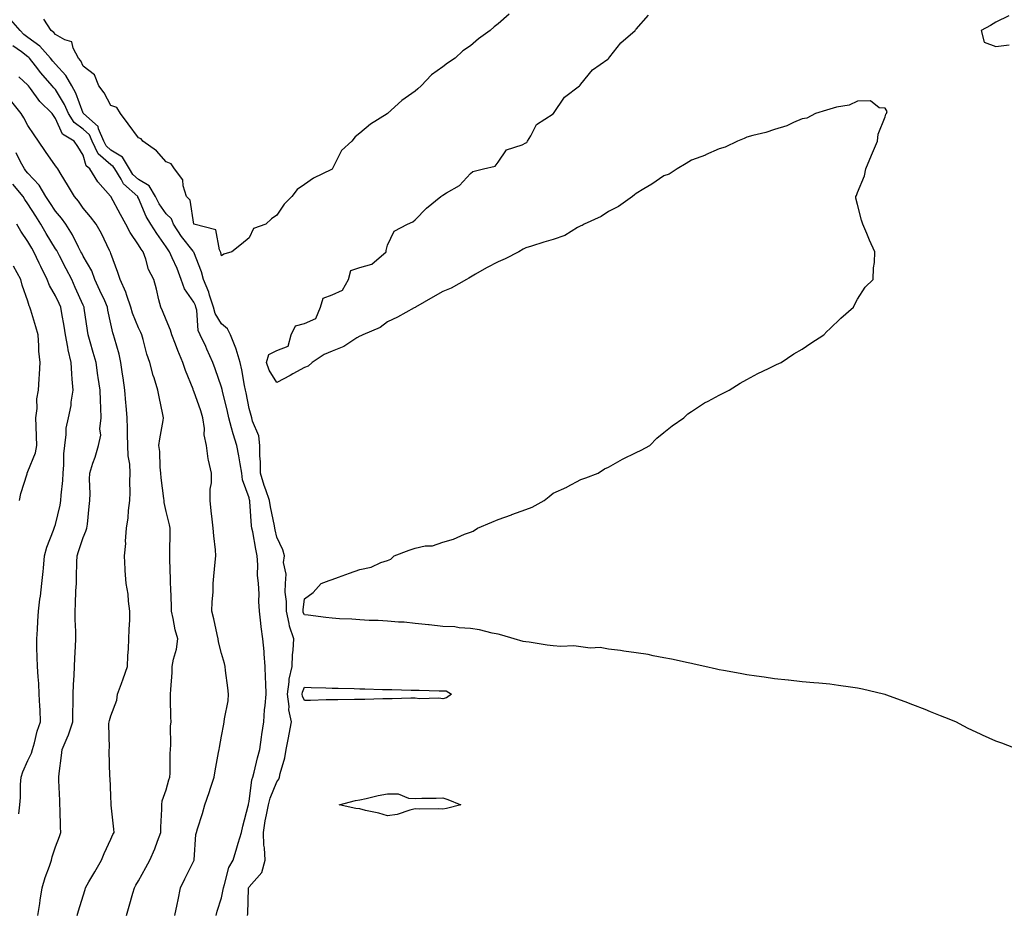
# Model space of a CAD drawing. Units: inches. Extents: x 939443 to 942083, y 7287338 to 7289978.
# Drawn here: x 941015 to 941371, y 7287662 to 7287986 of the extents above; entities that cross this region are included whole.
import ezdxf

# ---------------------------------------------------------------- set-up
doc = ezdxf.new("R2010")
doc.units = ezdxf.units.IN
doc.header["$MEASUREMENT"] = 0
doc.layers.add('Contour_93947287', color=7, linetype='Continuous', true_color=0xc72912)

msp = doc.modelspace()

# ---------------------------------------------------------------- linework, layer by layer
at = {"layer": 'Contour_93947287'}
for points in [[(941097.48, 7287661.92, 3183), (941097.55, 7287662.42, 3183), (941097.84, 7287671.71, 3183), (941097.87, 7287671.92, 3183), (941097.92, 7287672.05, 3183), (941098.05, 7287672.23, 3183), (941102.6, 7287677.37, 3183), (941103.84, 7287681.92, 3183), (941103.61, 7287686.36, 3183), (941103.39, 7287687.26, 3183), (941103.23, 7287691.92, 3183), (941103.9, 7287696.07, 3183), (941104.38, 7287698.25, 3183), (941105.04, 7287701.92, 3183), (941105.62, 7287704.35, 3183), (941108.05, 7287710.23, 3183), (941108.79, 7287711.18, 3183), (941109.07, 7287711.92, 3183), (941109.32, 7287713.19, 3183), (941111.02, 7287718.95, 3183), (941111.5, 7287721.92, 3183), (941112.3, 7287726.17, 3183), (941112.53, 7287727.44, 3183), (941113.38, 7287731.92, 3183), (941112.38, 7287736.25, 3183), (941112.49, 7287737.48, 3183), (941111.9, 7287741.92, 3183), (941112.58, 7287746.45, 3183), (941112.56, 7287747.41, 3183), (941113.58, 7287751.92, 3183), (941113.78, 7287756.19, 3183), (941114, 7287757.87, 3183), (941114.22, 7287761.92, 3183), (941112.61, 7287766.48, 3183), (941112.54, 7287767.43, 3183), (941111.51, 7287771.92, 3183), (941111.52, 7287775.39, 3183), (941111.13, 7287778.84, 3183), (941111.15, 7287781.92, 3183), (941111.43, 7287785.3, 3183), (941110.44, 7287789.53, 3183), (941110.86, 7287791.92, 3183), (941110.27, 7287794.14, 3183), (941108.05, 7287798.66, 3183), (941107.45, 7287801.32, 3183), (941107.34, 7287801.92, 3183), (941107.21, 7287802.76, 3183), (941105.76, 7287809.63, 3183), (941105.46, 7287811.92, 3183), (941104.08, 7287815.89, 3183), (941103.48, 7287817.35, 3183), (941102.15, 7287821.92, 3183), (941102.15, 7287826.02, 3183), (941101.88, 7287828.09, 3183), (941101.87, 7287831.92, 3183), (941101.51, 7287835.38, 3183), (941099.33, 7287840.64, 3183), (941099.09, 7287841.92, 3183), (941098.85, 7287842.72, 3183), (941098.05, 7287845.23, 3183), (941097.01, 7287850.88, 3183), (941096.77, 7287851.92, 3183), (941096.42, 7287853.55, 3183), (941095.41, 7287859.28, 3183), (941094.79, 7287861.92, 3183), (941093.31, 7287866.66, 3183), (941093.22, 7287867.09, 3183), (941091.38, 7287871.92, 3183), (941090.23, 7287874.1, 3183), (941088.05, 7287875.84, 3183), (941085.78, 7287879.65, 3183), (941085.18, 7287881.92, 3183), (941083.77, 7287886.2, 3183), (941083.48, 7287887.35, 3183), (941081.59, 7287891.92, 3183), (941080.84, 7287894.71, 3183), (941078.05, 7287901.75, 3183), (941077.98, 7287901.92, 3183), (941077.78, 7287902.19, 3183), (941073.61, 7287907.48, 3183), (941070.72, 7287911.92, 3183), (941069.94, 7287913.81, 3183), (941068.05, 7287915.69, 3183), (941065.47, 7287919.34, 3183), (941064.22, 7287921.92, 3183), (941061.89, 7287925.76, 3183), (941058.05, 7287928.07, 3183), (941056.05, 7287929.92, 3183), (941054.81, 7287931.92, 3183), (941052.29, 7287936.16, 3183), (941048.05, 7287938.69, 3183), (941046.35, 7287940.22, 3183), (941045.51, 7287941.92, 3183), (941043.61, 7287946.36, 3183), (941043.44, 7287947.31, 3183), (941038.17, 7287951.92, 3183), (941038.05, 7287952.09, 3183), (941035.39, 7287959.26, 3183), (941033.9, 7287961.92, 3183), (941031.81, 7287965.68, 3183), (941028.05, 7287969.78, 3183), (941027.04, 7287970.91, 3183), (941026.27, 7287971.92, 3183), (941022.42, 7287976.29, 3183), (941018.05, 7287979.41, 3183), (941016.62, 7287980.49, 3183), (941015.3, 7287981.92, 3183), (941011.91, 7287985.78, 3183)], [(941192.14, 7287987.83, 3182), (941188.05, 7287984.35, 3182), (941186.65, 7287983.32, 3182), (941185.26, 7287981.92, 3182), (941181.03, 7287978.94, 3182), (941178.05, 7287976.46, 3182), (941175.34, 7287974.63, 3182), (941172.55, 7287971.92, 3182), (941169.84, 7287970.13, 3182), (941168.05, 7287968.83, 3182), (941164, 7287965.97, 3182), (941160.25, 7287961.92, 3182), (941159.06, 7287960.91, 3182), (941158.05, 7287960.06, 3182), (941153.26, 7287956.71, 3182), (941148.11, 7287951.92, 3182), (941148.07, 7287951.9, 3182), (941148.05, 7287951.88, 3182), (941147.93, 7287951.8, 3182), (941141.93, 7287948.04, 3182), (941138.05, 7287944.81, 3182), (941136.41, 7287943.56, 3182), (941135.23, 7287941.92, 3182), (941131.4, 7287938.57, 3182), (941128.25, 7287932.12, 3182), (941128.1, 7287931.87, 3182), (941128.05, 7287931.83, 3182), (941127.86, 7287931.73, 3182), (941121.35, 7287928.62, 3182), (941118.05, 7287926.26, 3182), (941115.47, 7287924.5, 3182), (941113.55, 7287921.92, 3182), (941110.77, 7287919.2, 3182), (941108.05, 7287915.22, 3182), (941106.09, 7287913.88, 3182), (941104.12, 7287911.92, 3182), (941099.58, 7287910.39, 3182), (941098.05, 7287907, 3182), (941095.24, 7287904.73, 3182), (941091.79, 7287901.92, 3182), (941088.93, 7287901.04, 3182), (941088.05, 7287900.44, 3182), (941087.81, 7287901.68, 3182), (941087.73, 7287901.92, 3182), (941087.35, 7287902.62, 3182), (941085.99, 7287909.86, 3182), (941078.09, 7287911.88, 3182), (941078.05, 7287911.9, 3182), (941078.04, 7287911.91, 3182), (941078.03, 7287911.94, 3182), (941076.72, 7287920.59, 3182), (941075.36, 7287921.92, 3182), (941074.15, 7287925.82, 3182), (941074.13, 7287928, 3182), (941071.02, 7287931.92, 3182), (941069.91, 7287933.78, 3182), (941068.05, 7287934.48, 3182), (941064.52, 7287938.39, 3182), (941059.59, 7287941.92, 3182), (941058.98, 7287942.85, 3182), (941058.05, 7287943.18, 3182), (941054.35, 7287948.22, 3182), (941051.55, 7287951.92, 3182), (941050.2, 7287954.07, 3182), (941048.05, 7287954.9, 3182), (941045.61, 7287959.48, 3182), (941043.74, 7287961.92, 3182), (941042.11, 7287965.98, 3182), (941038.05, 7287969.09, 3182), (941037.17, 7287971.04, 3182), (941036.38, 7287971.92, 3182), (941034.43, 7287975.54, 3182), (941033.97, 7287977.84, 3182), (941031.4, 7287978.57, 3182), (941028.05, 7287980.58, 3182), (941027.43, 7287981.3, 3182), (941026.48, 7287981.92, 3182), (941023.84, 7287986.13, 3182)], [(941376.17, 7287721.92, 3182), (941370.28, 7287724.15, 3182), (941368.05, 7287724.95, 3182), (941363.25, 7287727.12, 3182), (941362.53, 7287727.44, 3182), (941358.05, 7287729.46, 3182), (941356.47, 7287730.34, 3182), (941353.57, 7287731.92, 3182), (941349.65, 7287733.52, 3182), (941348.05, 7287734.11, 3182), (941344.37, 7287735.6, 3182), (941342.52, 7287736.39, 3182), (941338.05, 7287738.12, 3182), (941335.3, 7287739.17, 3182), (941328.28, 7287741.69, 3182), (941328.05, 7287741.77, 3182), (941327.93, 7287741.8, 3182), (941327.48, 7287741.92, 3182), (941319.85, 7287743.72, 3182), (941318.05, 7287744.08, 3182), (941315.55, 7287744.42, 3182), (941311.21, 7287745.08, 3182), (941308.05, 7287745.49, 3182), (941304.11, 7287745.86, 3182), (941302.2, 7287746.07, 3182), (941298.05, 7287746.44, 3182), (941293.11, 7287746.98, 3182), (941292.99, 7287746.98, 3182), (941288.05, 7287747.49, 3182), (941284.24, 7287748.11, 3182), (941281.57, 7287748.4, 3182), (941278.05, 7287748.91, 3182), (941275.55, 7287749.42, 3182), (941269.53, 7287750.44, 3182), (941268.05, 7287750.72, 3182), (941267.07, 7287750.94, 3182), (941262.78, 7287751.92, 3182), (941258.95, 7287752.82, 3182), (941258.05, 7287752.97, 3182), (941256.75, 7287753.22, 3182), (941250.77, 7287754.64, 3182), (941248.05, 7287755.1, 3182), (941244.14, 7287755.83, 3182), (941242.35, 7287756.22, 3182), (941238.05, 7287756.91, 3182), (941233.59, 7287757.46, 3182), (941232.28, 7287757.69, 3182), (941228.05, 7287758.26, 3182), (941224.98, 7287758.85, 3182), (941221.35, 7287758.62, 3182), (941218.05, 7287759.03, 3182), (941215.49, 7287759.36, 3182), (941210.82, 7287759.15, 3182), (941208.05, 7287759.42, 3182), (941205.84, 7287759.71, 3182), (941199.27, 7287760.7, 3182), (941198.05, 7287760.87, 3182), (941197.16, 7287761.03, 3182), (941193.88, 7287761.92, 3182), (941189.46, 7287763.33, 3182), (941188.05, 7287763.6, 3182), (941185.98, 7287763.99, 3182), (941181.34, 7287765.21, 3182), (941178.05, 7287765.74, 3182), (941174.06, 7287765.91, 3182), (941172.45, 7287766.32, 3182), (941168.05, 7287766.45, 3182), (941163.18, 7287767.05, 3182), (941162.92, 7287767.05, 3182), (941158.05, 7287767.54, 3182), (941154.06, 7287767.93, 3182), (941152.02, 7287767.95, 3182), (941148.05, 7287768.28, 3182), (941144.69, 7287768.56, 3182), (941141.4, 7287768.57, 3182), (941138.05, 7287768.81, 3182), (941135.21, 7287769.08, 3182), (941130.74, 7287769.23, 3182), (941128.05, 7287769.45, 3182), (941125.81, 7287769.68, 3182), (941119.46, 7287770.51, 3182), (941118.05, 7287770.66, 3182), (941117.64, 7287771.51, 3182), (941117.54, 7287771.92, 3182), (941117.54, 7287772.43, 3182), (941118.05, 7287776.45, 3182), (941121.27, 7287778.7, 3182), (941124.08, 7287781.92, 3182), (941126.96, 7287783.01, 3182), (941128.05, 7287783.42, 3182), (941130.4, 7287784.27, 3182), (941134.33, 7287785.64, 3182), (941138.05, 7287787.03, 3182), (941142.14, 7287787.83, 3182), (941145.7, 7287789.57, 3182), (941148.05, 7287790.32, 3182), (941149.26, 7287790.71, 3182), (941150.49, 7287791.92, 3182), (941155.97, 7287794, 3182), (941158.05, 7287794.78, 3182), (941161.67, 7287795.54, 3182), (941164.42, 7287795.55, 3182), (941168.05, 7287796.86, 3182), (941171.94, 7287798.03, 3182), (941175.91, 7287799.78, 3182), (941178.05, 7287800.58, 3182), (941179.05, 7287800.92, 3182), (941180.59, 7287801.92, 3182), (941185.77, 7287804.2, 3182), (941188.05, 7287805.11, 3182), (941192.95, 7287806.82, 3182), (941193.1, 7287806.87, 3182), (941198.05, 7287808.78, 3182), (941200.43, 7287809.54, 3182), (941204.77, 7287811.92, 3182), (941206.56, 7287813.41, 3182), (941208.05, 7287814.6, 3182), (941212.98, 7287816.85, 3182), (941213.08, 7287816.89, 3182), (941218.05, 7287819.55, 3182), (941219.84, 7287820.13, 3182), (941224.27, 7287821.92, 3182), (941226.59, 7287823.38, 3182), (941228.05, 7287824.08, 3182), (941233.03, 7287826.94, 3182), (941233.1, 7287826.97, 3182), (941238.05, 7287829.36, 3182), (941239.78, 7287830.19, 3182), (941242.94, 7287831.92, 3182), (941245.46, 7287834.51, 3182), (941248.05, 7287836.59, 3182), (941250.99, 7287838.98, 3182), (941255.2, 7287841.92, 3182), (941256.7, 7287843.27, 3182), (941258.05, 7287844.15, 3182), (941262.7, 7287847.27, 3182), (941264.07, 7287847.94, 3182), (941268.05, 7287850.07, 3182), (941269.25, 7287850.72, 3182), (941271.63, 7287851.92, 3182), (941275.57, 7287854.4, 3182), (941278.05, 7287855.7, 3182), (941282.03, 7287857.94, 3182), (941285.82, 7287859.69, 3182), (941288.05, 7287860.79, 3182), (941288.78, 7287861.19, 3182), (941290.38, 7287861.92, 3182), (941295, 7287864.97, 3182), (941298.05, 7287866.73, 3182), (941301.13, 7287868.84, 3182), (941305.91, 7287871.92, 3182), (941306.92, 7287873.05, 3182), (941308.05, 7287874.12, 3182), (941311.99, 7287877.98, 3182), (941316.62, 7287881.92, 3182), (941317.01, 7287882.96, 3182), (941318.05, 7287884.78, 3182), (941320.86, 7287889.11, 3182), (941323.68, 7287891.92, 3182), (941323.86, 7287896.11, 3182), (941324.16, 7287898.03, 3182), (941324.3, 7287901.92, 3182), (941322.32, 7287906.19, 3182), (941321.38, 7287908.59, 3182), (941319.98, 7287911.92, 3182), (941319.48, 7287913.35, 3182), (941318.05, 7287918.98, 3182), (941317.49, 7287921.36, 3182), (941317.44, 7287921.92, 3182), (941317.63, 7287922.34, 3182), (941318.05, 7287923.43, 3182), (941320.55, 7287929.42, 3182), (941321.06, 7287931.92, 3182), (941323.05, 7287936.92, 3182), (941325.21, 7287941.92, 3182), (941325.49, 7287944.48, 3182), (941328.05, 7287950.77, 3182), (941328.29, 7287951.68, 3182), (941328.46, 7287951.92, 3182), (941328.76, 7287952.63, 3182), (941328.05, 7287953.92, 3182), (941325.91, 7287954.06, 3182), (941322.69, 7287956.56, 3182), (941318.05, 7287956.47, 3182), (941315.01, 7287954.96, 3182), (941310.43, 7287954.3, 3182), (941308.05, 7287953.56, 3182), (941306.86, 7287953.11, 3182), (941302.87, 7287951.92, 3182), (941299.66, 7287950.31, 3182), (941298.05, 7287950.07, 3182), (941294.87, 7287948.74, 3182), (941292.5, 7287947.47, 3182), (941288.05, 7287946.22, 3182), (941284.91, 7287945.06, 3182), (941280.18, 7287944.05, 3182), (941278.05, 7287943.41, 3182), (941277, 7287942.97, 3182), (941274.64, 7287941.92, 3182), (941270.24, 7287939.73, 3182), (941268.05, 7287939.21, 3182), (941263.11, 7287936.98, 3182), (941263.03, 7287936.94, 3182), (941258.05, 7287935.05, 3182), (941256.08, 7287933.89, 3182), (941252.82, 7287931.92, 3182), (941249.92, 7287930.05, 3182), (941248.05, 7287929.36, 3182), (941243.63, 7287926.34, 3182), (941240.8, 7287924.67, 3182), (941238.05, 7287922.98, 3182), (941237.44, 7287922.53, 3182), (941236.63, 7287921.92, 3182), (941231.65, 7287918.32, 3182), (941228.05, 7287916.49, 3182), (941225.3, 7287914.67, 3182), (941219.2, 7287911.92, 3182), (941218.49, 7287911.48, 3182), (941218.05, 7287911.34, 3182), (941216.84, 7287910.71, 3182), (941212.17, 7287907.8, 3182), (941208.05, 7287906.34, 3182), (941204.59, 7287905.38, 3182), (941200.11, 7287903.98, 3182), (941198.05, 7287903.37, 3182), (941197.14, 7287902.83, 3182), (941195.61, 7287901.92, 3182), (941190.61, 7287899.36, 3182), (941188.05, 7287898.35, 3182), (941183.88, 7287896.09, 3182), (941179.95, 7287893.82, 3182), (941178.05, 7287892.75, 3182), (941177.53, 7287892.44, 3182), (941176.62, 7287891.92, 3182), (941171.14, 7287888.83, 3182), (941168.05, 7287887.52, 3182), (941164.49, 7287885.48, 3182), (941158.26, 7287881.92, 3182), (941158.14, 7287881.83, 3182), (941158.05, 7287881.79, 3182), (941157.79, 7287881.66, 3182), (941151.66, 7287878.31, 3182), (941148.05, 7287876.64, 3182), (941145.42, 7287874.55, 3182), (941139.2, 7287871.92, 3182), (941138.45, 7287871.52, 3182), (941138.05, 7287871.47, 3182), (941136.95, 7287870.82, 3182), (941132.24, 7287867.73, 3182), (941128.05, 7287865.96, 3182), (941125.21, 7287864.76, 3182), (941120.87, 7287861.92, 3182), (941119.45, 7287860.52, 3182), (941118.05, 7287860.12, 3182), (941113.87, 7287857.74, 3182), (941112.84, 7287857.13, 3182), (941108.05, 7287854.7, 3182), (941105.29, 7287859.16, 3182), (941104.3, 7287861.92, 3182), (941105.23, 7287864.74, 3182), (941108.05, 7287866.21, 3182), (941112.2, 7287867.77, 3182), (941113.29, 7287871.92, 3182), (941114.86, 7287875.11, 3182), (941118.05, 7287876.05, 3182), (941122.13, 7287877.84, 3182), (941123.89, 7287881.92, 3182), (941124.86, 7287885.11, 3182), (941128.05, 7287886.34, 3182), (941131.87, 7287888.1, 3182), (941133.97, 7287891.92, 3182), (941134.85, 7287895.12, 3182), (941138.05, 7287896.3, 3182), (941142.46, 7287897.51, 3182), (941147.58, 7287901.92, 3182), (941147.57, 7287902.4, 3182), (941148.05, 7287904.37, 3182), (941150.53, 7287909.44, 3182), (941155.27, 7287911.92, 3182), (941157.2, 7287912.77, 3182), (941158.05, 7287913.52, 3182), (941162.21, 7287917.76, 3182), (941167.33, 7287921.92, 3182), (941167.74, 7287922.23, 3182), (941168.05, 7287922.38, 3182), (941169.38, 7287923.25, 3182), (941174.09, 7287925.88, 3182), (941178.05, 7287930.31, 3182), (941178.96, 7287931.01, 3182), (941182.84, 7287931.92, 3182), (941187.03, 7287932.94, 3182), (941188.05, 7287934.39, 3182), (941191.17, 7287938.8, 3182), (941196.74, 7287940.61, 3182), (941198.05, 7287941.3, 3182), (941198.46, 7287941.51, 3182), (941198.72, 7287941.92, 3182), (941199.95, 7287943.82, 3182), (941202.02, 7287947.95, 3182), (941207.97, 7287951.84, 3182), (941208.05, 7287951.9, 3182), (941208.07, 7287951.92, 3182), (941208.13, 7287952, 3182), (941212.06, 7287957.91, 3182), (941217.47, 7287961.92, 3182), (941217.73, 7287962.24, 3182), (941218.05, 7287962.53, 3182), (941222.2, 7287967.77, 3182), (941227.71, 7287971.58, 3182), (941228.05, 7287971.83, 3182), (941228.11, 7287971.86, 3182), (941228.15, 7287971.92, 3182), (941228.52, 7287972.39, 3182), (941232.42, 7287977.55, 3182), (941237.59, 7287981.92, 3182), (941237.75, 7287982.22, 3182), (941238.05, 7287982.45, 3182), (941242.51, 7287987.46, 3182)], [(941372.75, 7287987.22, 3182), (941368.05, 7287984.93, 3182), (941366.17, 7287983.8, 3182), (941362.71, 7287981.92, 3182), (941363.85, 7287977.72, 3182), (941368.05, 7287976.2, 3182), (941372.88, 7287976.75, 3182)], [(941086.17, 7287661.92, 3184), (941086.52, 7287663.45, 3184), (941088.05, 7287668.3, 3184), (941088.68, 7287671.29, 3184), (941088.76, 7287671.92, 3184), (941089.2, 7287673.07, 3184), (941090.68, 7287679.29, 3184), (941092.3, 7287681.92, 3184), (941093.66, 7287686.31, 3184), (941094.12, 7287687.99, 3184), (941095.28, 7287691.92, 3184), (941095.78, 7287694.19, 3184), (941097.69, 7287701.56, 3184), (941097.78, 7287701.92, 3184), (941097.83, 7287702.14, 3184), (941098.05, 7287703.09, 3184), (941099.06, 7287710.91, 3184), (941099.37, 7287711.92, 3184), (941099.82, 7287713.69, 3184), (941101.08, 7287718.89, 3184), (941101.87, 7287721.92, 3184), (941102.54, 7287726.41, 3184), (941102.64, 7287727.33, 3184), (941103.4, 7287731.92, 3184), (941103.66, 7287736.31, 3184), (941103.91, 7287737.78, 3184), (941104.21, 7287741.92, 3184), (941104.07, 7287745.9, 3184), (941104, 7287747.87, 3184), (941103.86, 7287751.92, 3184), (941103.46, 7287756.51, 3184), (941103.44, 7287757.31, 3184), (941103, 7287761.92, 3184), (941102.45, 7287766.32, 3184), (941102.33, 7287767.64, 3184), (941101.83, 7287771.92, 3184), (941101.54, 7287775.41, 3184), (941101.71, 7287778.26, 3184), (941101.48, 7287781.92, 3184), (941101.14, 7287785.01, 3184), (941101.24, 7287788.73, 3184), (941100.97, 7287791.92, 3184), (941100.47, 7287794.34, 3184), (941099.34, 7287800.63, 3184), (941099.09, 7287801.92, 3184), (941098.95, 7287802.82, 3184), (941098.34, 7287811.63, 3184), (941098.3, 7287811.92, 3184), (941098.24, 7287812.11, 3184), (941098.05, 7287812.94, 3184), (941095.63, 7287819.5, 3184), (941095.38, 7287821.92, 3184), (941094.79, 7287825.18, 3184), (941094.28, 7287828.15, 3184), (941093.57, 7287831.92, 3184), (941092.25, 7287836.12, 3184), (941091.73, 7287838.24, 3184), (941090.7, 7287841.92, 3184), (941090.24, 7287844.11, 3184), (941088.39, 7287851.58, 3184), (941088.26, 7287852.13, 3184), (941088.05, 7287852.91, 3184), (941085.78, 7287859.65, 3184), (941084.97, 7287861.92, 3184), (941082.79, 7287866.66, 3184), (941082.35, 7287867.62, 3184), (941080.37, 7287871.92, 3184), (941079.65, 7287873.52, 3184), (941079.09, 7287880.88, 3184), (941078.81, 7287881.92, 3184), (941078.63, 7287882.5, 3184), (941078.05, 7287883.69, 3184), (941074.68, 7287888.55, 3184), (941073.54, 7287891.92, 3184), (941071.98, 7287895.85, 3184), (941070.25, 7287899.72, 3184), (941069.31, 7287901.92, 3184), (941068.76, 7287902.63, 3184), (941068.05, 7287903.78, 3184), (941064.65, 7287908.52, 3184), (941062.56, 7287911.92, 3184), (941060.77, 7287914.64, 3184), (941058.05, 7287921.39, 3184), (941057.86, 7287921.73, 3184), (941057.77, 7287921.92, 3184), (941052.62, 7287926.49, 3184), (941051.73, 7287928.24, 3184), (941049.45, 7287931.92, 3184), (941048.93, 7287932.8, 3184), (941048.05, 7287933.33, 3184), (941043.52, 7287937.39, 3184), (941041.28, 7287941.92, 3184), (941040.32, 7287944.19, 3184), (941038.05, 7287946.29, 3184), (941034.82, 7287948.69, 3184), (941032.8, 7287951.92, 3184), (941031.35, 7287955.22, 3184), (941028.05, 7287960.6, 3184), (941027.39, 7287961.26, 3184), (941026.88, 7287961.92, 3184), (941022.75, 7287966.62, 3184), (941020.82, 7287969.15, 3184), (941018.67, 7287971.92, 3184), (941018.38, 7287972.25, 3184), (941018.05, 7287972.49, 3184), (941015.76, 7287974.21, 3184), (941012.58, 7287976.45, 3184)], [(941071.18, 7287661.92, 3185), (941072.01, 7287665.88, 3185), (941072.41, 7287667.56, 3185), (941073.26, 7287671.92, 3185), (941074.86, 7287675.11, 3185), (941078.05, 7287681.67, 3185), (941078.13, 7287681.84, 3185), (941078.16, 7287681.92, 3185), (941078.19, 7287682.06, 3185), (941078.79, 7287691.18, 3185), (941078.99, 7287691.92, 3185), (941079.38, 7287693.25, 3185), (941081.16, 7287698.81, 3185), (941082.01, 7287701.92, 3185), (941083.63, 7287706.34, 3185), (941084.11, 7287707.98, 3185), (941085.41, 7287711.92, 3185), (941085.81, 7287714.16, 3185), (941087.01, 7287720.88, 3185), (941087.19, 7287721.92, 3185), (941087.31, 7287722.66, 3185), (941088.05, 7287726.77, 3185), (941088.9, 7287731.07, 3185), (941089.06, 7287731.92, 3185), (941089.14, 7287733.01, 3185), (941090.43, 7287739.54, 3185), (941090.58, 7287741.92, 3185), (941090.38, 7287744.25, 3185), (941089.48, 7287750.49, 3185), (941089.34, 7287751.92, 3185), (941089.11, 7287752.98, 3185), (941088.05, 7287756.69, 3185), (941086.96, 7287760.83, 3185), (941086.82, 7287761.92, 3185), (941086.44, 7287763.53, 3185), (941085.33, 7287769.2, 3185), (941084.61, 7287771.92, 3185), (941084.69, 7287775.28, 3185), (941085.01, 7287778.88, 3185), (941085.09, 7287781.92, 3185), (941085.33, 7287784.64, 3185), (941085.8, 7287789.67, 3185), (941086.01, 7287791.92, 3185), (941085.84, 7287794.13, 3185), (941085.28, 7287799.15, 3185), (941085.09, 7287801.92, 3185), (941084.71, 7287805.26, 3185), (941084.38, 7287808.25, 3185), (941083.96, 7287811.92, 3185), (941083.93, 7287816.04, 3185), (941084.44, 7287818.31, 3185), (941084.4, 7287821.92, 3185), (941083.42, 7287826.55, 3185), (941083.21, 7287827.08, 3185), (941082.6, 7287831.92, 3185), (941081.84, 7287835.71, 3185), (941081.9, 7287838.07, 3185), (941081.37, 7287841.92, 3185), (941080.56, 7287844.43, 3185), (941078.05, 7287851.5, 3185), (941077.91, 7287851.78, 3185), (941077.87, 7287851.92, 3185), (941077.78, 7287852.19, 3185), (941075.1, 7287858.97, 3185), (941074.12, 7287861.92, 3185), (941072.31, 7287866.18, 3185), (941071.39, 7287868.58, 3185), (941070.05, 7287871.92, 3185), (941069.67, 7287873.54, 3185), (941068.05, 7287877.33, 3185), (941066.71, 7287880.58, 3185), (941066.08, 7287881.92, 3185), (941065.39, 7287884.58, 3185), (941064.6, 7287888.47, 3185), (941063.59, 7287891.92, 3185), (941061.67, 7287895.54, 3185), (941060.67, 7287899.3, 3185), (941059.69, 7287901.92, 3185), (941059.02, 7287902.89, 3185), (941058.05, 7287904.51, 3185), (941055.01, 7287908.88, 3185), (941053.49, 7287911.92, 3185), (941051.59, 7287915.46, 3185), (941048.05, 7287921.89, 3185), (941048.04, 7287921.91, 3185), (941048.02, 7287921.92, 3185), (941047.88, 7287922.09, 3185), (941043.4, 7287927.27, 3185), (941040.45, 7287931.92, 3185), (941039.14, 7287933.01, 3185), (941038.05, 7287936.91, 3185), (941036.17, 7287940.05, 3185), (941034.82, 7287941.92, 3185), (941030.63, 7287944.5, 3185), (941028.05, 7287950.14, 3185), (941027.32, 7287951.19, 3185), (941026.83, 7287951.92, 3185), (941022.41, 7287956.28, 3185), (941018.97, 7287961, 3185), (941018.26, 7287961.92, 3185), (941018.17, 7287962.04, 3185), (941018.05, 7287962.19, 3185), (941014.78, 7287965.19, 3185)], [(941053.77, 7287661.92, 3186), (941054.72, 7287665.25, 3186), (941056.04, 7287669.91, 3186), (941056.6, 7287671.92, 3186), (941057.13, 7287672.84, 3186), (941058.05, 7287674.45, 3186), (941060.68, 7287679.29, 3186), (941062.1, 7287681.92, 3186), (941063.97, 7287686, 3186), (941064.92, 7287688.79, 3186), (941066.14, 7287691.92, 3186), (941066.15, 7287693.82, 3186), (941066.49, 7287700.36, 3186), (941066.5, 7287701.92, 3186), (941066.67, 7287703.3, 3186), (941068.05, 7287707.32, 3186), (941069.06, 7287710.91, 3186), (941069.39, 7287711.92, 3186), (941069.51, 7287713.38, 3186), (941069.48, 7287720.49, 3186), (941069.62, 7287721.92, 3186), (941069.77, 7287723.64, 3186), (941069.66, 7287730.31, 3186), (941069.84, 7287731.92, 3186), (941069.8, 7287733.67, 3186), (941069.67, 7287740.3, 3186), (941069.64, 7287741.92, 3186), (941069.73, 7287743.6, 3186), (941070.17, 7287749.8, 3186), (941070.27, 7287751.92, 3186), (941070.75, 7287754.62, 3186), (941071.82, 7287758.15, 3186), (941072.31, 7287761.92, 3186), (941071.37, 7287765.24, 3186), (941070.64, 7287769.33, 3186), (941070.02, 7287771.92, 3186), (941069.94, 7287773.81, 3186), (941069.69, 7287780.28, 3186), (941069.63, 7287781.92, 3186), (941069.65, 7287783.52, 3186), (941069.36, 7287790.61, 3186), (941069.39, 7287791.92, 3186), (941069.38, 7287793.25, 3186), (941069.55, 7287800.42, 3186), (941069.54, 7287801.92, 3186), (941069.32, 7287803.19, 3186), (941068.05, 7287808.05, 3186), (941067.36, 7287811.23, 3186), (941067.32, 7287811.92, 3186), (941067.25, 7287812.72, 3186), (941066.3, 7287820.17, 3186), (941066.17, 7287821.92, 3186), (941065.91, 7287824.06, 3186), (941065.81, 7287829.68, 3186), (941065.46, 7287831.92, 3186), (941065.71, 7287834.26, 3186), (941067.01, 7287840.88, 3186), (941067.13, 7287841.92, 3186), (941066.89, 7287843.08, 3186), (941065.56, 7287849.43, 3186), (941065.04, 7287851.92, 3186), (941063.67, 7287856.3, 3186), (941063.33, 7287857.2, 3186), (941062.14, 7287861.92, 3186), (941061.03, 7287864.9, 3186), (941059.8, 7287870.17, 3186), (941059.26, 7287871.92, 3186), (941058.9, 7287872.77, 3186), (941058.05, 7287874.47, 3186), (941055.91, 7287879.78, 3186), (941055.31, 7287881.92, 3186), (941053.83, 7287886.14, 3186), (941053.51, 7287887.38, 3186), (941051.42, 7287891.92, 3186), (941050.63, 7287894.5, 3186), (941048.05, 7287901.31, 3186), (941047.9, 7287901.77, 3186), (941047.84, 7287901.92, 3186), (941047.62, 7287902.35, 3186), (941044.69, 7287908.56, 3186), (941042.75, 7287911.92, 3186), (941040.73, 7287914.6, 3186), (941038.05, 7287917.77, 3186), (941036.32, 7287920.19, 3186), (941034.86, 7287921.92, 3186), (941032.33, 7287926.2, 3186), (941030.08, 7287929.89, 3186), (941028.86, 7287931.92, 3186), (941028.55, 7287932.42, 3186), (941028.05, 7287933.08, 3186), (941024.38, 7287938.25, 3186), (941021.91, 7287941.92, 3186), (941020.33, 7287944.2, 3186), (941018.05, 7287947.65, 3186), (941016.55, 7287950.42, 3186), (941015.66, 7287951.92, 3186), (941012.27, 7287956.14, 3186)], [(941035.84, 7287661.92, 3187), (941036.39, 7287663.58, 3187), (941038.05, 7287668.97, 3187), (941038.73, 7287671.24, 3187), (941038.93, 7287671.92, 3187), (941040.15, 7287674.02, 3187), (941042.29, 7287677.68, 3187), (941044.73, 7287681.92, 3187), (941045.62, 7287684.35, 3187), (941048.05, 7287689.48, 3187), (941048.83, 7287691.14, 3187), (941049.28, 7287691.92, 3187), (941049.18, 7287693.05, 3187), (941048.22, 7287701.75, 3187), (941048.21, 7287701.92, 3187), (941048.2, 7287702.07, 3187), (941048.05, 7287705.18, 3187), (941047.75, 7287711.62, 3187), (941047.73, 7287711.92, 3187), (941047.74, 7287712.23, 3187), (941047.43, 7287721.3, 3187), (941047.45, 7287721.92, 3187), (941047.53, 7287722.44, 3187), (941047.36, 7287731.23, 3187), (941047.43, 7287731.92, 3187), (941047.52, 7287732.45, 3187), (941048.05, 7287734.05, 3187), (941050.2, 7287739.77, 3187), (941050.52, 7287741.92, 3187), (941051.9, 7287745.77, 3187), (941052.53, 7287747.44, 3187), (941054.03, 7287751.92, 3187), (941054.2, 7287755.77, 3187), (941054.44, 7287758.31, 3187), (941054.61, 7287761.92, 3187), (941054.65, 7287765.32, 3187), (941054.9, 7287768.77, 3187), (941054.93, 7287771.92, 3187), (941054.42, 7287775.55, 3187), (941054.28, 7287778.15, 3187), (941053.62, 7287781.92, 3187), (941053.29, 7287786.68, 3187), (941053.27, 7287787.14, 3187), (941052.95, 7287791.92, 3187), (941053.49, 7287796.48, 3187), (941053.4, 7287797.27, 3187), (941053.77, 7287801.92, 3187), (941054.29, 7287805.68, 3187), (941054.49, 7287808.36, 3187), (941054.92, 7287811.92, 3187), (941055.04, 7287814.93, 3187), (941054.92, 7287818.79, 3187), (941055.02, 7287821.92, 3187), (941054.91, 7287825.06, 3187), (941054.29, 7287828.16, 3187), (941054.19, 7287831.92, 3187), (941054.07, 7287835.9, 3187), (941054.1, 7287837.97, 3187), (941053.96, 7287841.92, 3187), (941053.58, 7287846.39, 3187), (941053.47, 7287847.34, 3187), (941053.1, 7287851.92, 3187), (941052.51, 7287856.38, 3187), (941052.3, 7287857.67, 3187), (941051.71, 7287861.92, 3187), (941051.03, 7287864.9, 3187), (941049.33, 7287870.64, 3187), (941049.01, 7287871.92, 3187), (941048.76, 7287872.63, 3187), (941048.05, 7287875.88, 3187), (941047.01, 7287880.88, 3187), (941046.84, 7287881.92, 3187), (941045.83, 7287884.14, 3187), (941044.08, 7287887.95, 3187), (941042.32, 7287891.92, 3187), (941041.13, 7287895, 3187), (941038.05, 7287900.37, 3187), (941037.51, 7287901.38, 3187), (941037.24, 7287901.92, 3187), (941036.34, 7287903.63, 3187), (941034.19, 7287908.06, 3187), (941031.77, 7287911.92, 3187), (941030.2, 7287914.07, 3187), (941028.05, 7287916.57, 3187), (941025.94, 7287919.81, 3187), (941024.6, 7287921.92, 3187), (941022.16, 7287926.03, 3187), (941018.05, 7287930.43, 3187), (941017.37, 7287931.24, 3187), (941016.78, 7287931.92, 3187), (941015.44, 7287934.53, 3187), (941013.85, 7287937.72, 3187)], [(941021.63, 7287661.92, 3188), (941022.34, 7287666.21, 3188), (941022.49, 7287667.48, 3188), (941023.28, 7287671.92, 3188), (941024.3, 7287675.67, 3188), (941025.89, 7287679.76, 3188), (941026.59, 7287681.92, 3188), (941026.84, 7287683.13, 3188), (941028.05, 7287686.66, 3188), (941029.51, 7287690.46, 3188), (941030.01, 7287691.92, 3188), (941029.91, 7287693.78, 3188), (941029.75, 7287700.22, 3188), (941029.66, 7287701.92, 3188), (941029.57, 7287703.44, 3188), (941029.29, 7287710.68, 3188), (941029.22, 7287711.92, 3188), (941029.36, 7287713.23, 3188), (941030.24, 7287719.73, 3188), (941030.45, 7287721.92, 3188), (941032.22, 7287726.09, 3188), (941032.78, 7287727.19, 3188), (941034.3, 7287731.92, 3188), (941034.3, 7287735.67, 3188), (941034.4, 7287738.27, 3188), (941034.4, 7287741.92, 3188), (941034.51, 7287745.46, 3188), (941034.79, 7287748.66, 3188), (941034.92, 7287751.92, 3188), (941035, 7287754.97, 3188), (941035.26, 7287759.13, 3188), (941035.34, 7287761.92, 3188), (941035.35, 7287764.62, 3188), (941035.12, 7287768.99, 3188), (941035.14, 7287771.92, 3188), (941035.33, 7287774.64, 3188), (941035.41, 7287779.28, 3188), (941035.58, 7287781.92, 3188), (941035.66, 7287784.31, 3188), (941035.8, 7287789.67, 3188), (941035.87, 7287791.92, 3188), (941036.42, 7287793.55, 3188), (941038.05, 7287798.6, 3188), (941039.05, 7287800.92, 3188), (941039.37, 7287801.92, 3188), (941039.58, 7287803.45, 3188), (941040.18, 7287809.79, 3188), (941040.51, 7287811.92, 3188), (941040.62, 7287814.49, 3188), (941040.32, 7287819.65, 3188), (941040.43, 7287821.92, 3188), (941041.57, 7287825.44, 3188), (941042.33, 7287827.64, 3188), (941043.62, 7287831.92, 3188), (941044.4, 7287835.57, 3188), (941044.08, 7287837.95, 3188), (941044.53, 7287841.92, 3188), (941044.44, 7287845.53, 3188), (941044.28, 7287848.15, 3188), (941044.18, 7287851.92, 3188), (941043.5, 7287856.47, 3188), (941043.36, 7287857.23, 3188), (941042.7, 7287861.92, 3188), (941041.67, 7287865.54, 3188), (941040.55, 7287869.42, 3188), (941039.84, 7287871.92, 3188), (941039.56, 7287873.43, 3188), (941038.44, 7287881.53, 3188), (941038.37, 7287881.92, 3188), (941038.05, 7287882.66, 3188), (941035.2, 7287889.07, 3188), (941033.89, 7287891.92, 3188), (941031.89, 7287895.76, 3188), (941029.45, 7287900.52, 3188), (941028.72, 7287901.92, 3188), (941028.49, 7287902.36, 3188), (941028.05, 7287903.03, 3188), (941024.72, 7287908.59, 3188), (941022.76, 7287911.92, 3188), (941020.9, 7287914.77, 3188), (941018.05, 7287919.34, 3188), (941017.01, 7287920.88, 3188), (941016.36, 7287921.92, 3188), (941012.57, 7287926.44, 3188)], [(941014.77, 7287698.64, 3189), (941015.16, 7287701.92, 3189), (941015.42, 7287704.55, 3189), (941015.39, 7287709.26, 3189), (941015.62, 7287711.92, 3189), (941016.19, 7287713.78, 3189), (941018.05, 7287717.94, 3189), (941019.42, 7287720.55, 3189), (941019.77, 7287721.92, 3189), (941020.49, 7287724.36, 3189), (941021.46, 7287728.51, 3189), (941022.66, 7287731.92, 3189), (941022.45, 7287736.32, 3189), (941022.39, 7287737.58, 3189), (941022.17, 7287741.92, 3189), (941021.97, 7287745.84, 3189), (941021.73, 7287748.24, 3189), (941021.53, 7287751.92, 3189), (941021.46, 7287755.33, 3189), (941021.34, 7287758.63, 3189), (941021.27, 7287761.92, 3189), (941021.48, 7287765.35, 3189), (941021.65, 7287768.32, 3189), (941021.88, 7287771.92, 3189), (941022.43, 7287776.3, 3189), (941022.57, 7287777.4, 3189), (941023.16, 7287781.92, 3189), (941023.63, 7287786.34, 3189), (941023.67, 7287787.54, 3189), (941024.09, 7287791.92, 3189), (941024.93, 7287795.04, 3189), (941027.38, 7287801.25, 3189), (941027.6, 7287801.92, 3189), (941027.68, 7287802.29, 3189), (941028.05, 7287803.28, 3189), (941029.72, 7287810.25, 3189), (941029.95, 7287811.92, 3189), (941030.05, 7287813.92, 3189), (941030.71, 7287819.26, 3189), (941030.81, 7287821.92, 3189), (941031.06, 7287824.93, 3189), (941031.08, 7287828.89, 3189), (941031.36, 7287831.92, 3189), (941031.93, 7287835.8, 3189), (941031.85, 7287838.12, 3189), (941032.72, 7287841.92, 3189), (941033.68, 7287846.29, 3189), (941033.69, 7287847.56, 3189), (941034.38, 7287851.92, 3189), (941034.12, 7287855.85, 3189), (941033.89, 7287857.76, 3189), (941033.65, 7287861.92, 3189), (941032.65, 7287866.52, 3189), (941032.53, 7287867.44, 3189), (941031.69, 7287871.92, 3189), (941031.2, 7287875.07, 3189), (941030.31, 7287879.66, 3189), (941029.92, 7287881.92, 3189), (941029.34, 7287883.21, 3189), (941028.05, 7287885.98, 3189), (941025.9, 7287889.77, 3189), (941025.06, 7287891.92, 3189), (941022.7, 7287896.57, 3189), (941022.15, 7287897.82, 3189), (941020.25, 7287901.92, 3189), (941019.43, 7287903.3, 3189), (941018.05, 7287905.64, 3189), (941015.48, 7287909.35, 3189), (941014.02, 7287911.92, 3189)], [(941015.08, 7287811.92, 3190), (941015.52, 7287814.45, 3190), (941017.74, 7287821.61, 3190), (941017.81, 7287821.92, 3190), (941018.05, 7287822.44, 3190), (941020.81, 7287829.16, 3190), (941021.3, 7287831.92, 3190), (941021.2, 7287835.07, 3190), (941021.08, 7287838.89, 3190), (941020.99, 7287841.92, 3190), (941021.42, 7287845.29, 3190), (941021.24, 7287848.73, 3190), (941021.87, 7287851.92, 3190), (941022.09, 7287855.96, 3190), (941022.27, 7287857.7, 3190), (941022.49, 7287861.92, 3190), (941022.07, 7287865.94, 3190), (941022.07, 7287867.9, 3190), (941021.73, 7287871.92, 3190), (941020.91, 7287874.78, 3190), (941019.12, 7287880.85, 3190), (941018.81, 7287881.92, 3190), (941018.56, 7287882.43, 3190), (941018.05, 7287884.02, 3190), (941015.99, 7287889.86, 3190), (941015.47, 7287891.92, 3190), (941012.89, 7287896.76, 3190)]]:
    msp.add_polyline3d(points, dxfattribs=at)
for points in [[(941168.05, 7287740.27, 3182), (941166.62, 7287740.49, 3182), (941159.72, 7287740.25, 3182), (941158.05, 7287740.44, 3182), (941156.58, 7287740.45, 3182), (941149.73, 7287740.24, 3182), (941148.05, 7287740.25, 3182), (941146.38, 7287740.25, 3182), (941139.91, 7287740.06, 3182), (941138.05, 7287740.06, 3182), (941136.18, 7287740.05, 3182), (941130.08, 7287739.89, 3182), (941128.05, 7287739.88, 3182), (941125.96, 7287739.83, 3182), (941120.29, 7287739.68, 3182), (941118.05, 7287739.63, 3182), (941117.35, 7287741.22, 3182), (941117.26, 7287741.92, 3182), (941117.36, 7287742.61, 3182), (941118.05, 7287744.44, 3182), (941120.5, 7287744.37, 3182), (941125.75, 7287744.22, 3182), (941128.05, 7287744.16, 3182), (941130.23, 7287744.1, 3182), (941136.04, 7287743.93, 3182), (941138.05, 7287743.87, 3182), (941139.94, 7287743.81, 3182), (941146.33, 7287743.64, 3182), (941148.05, 7287743.59, 3182), (941149.71, 7287743.58, 3182), (941156.59, 7287743.38, 3182), (941158.05, 7287743.37, 3182), (941159.51, 7287743.38, 3182), (941166.82, 7287743.15, 3182), (941168.05, 7287743.16, 3182), (941169.27, 7287743.14, 3182), (941171.19, 7287741.92, 3182), (941169.37, 7287740.6, 3182)], [(941168.05, 7287700.36, 3182), (941166.54, 7287700.41, 3182), (941159.61, 7287700.36, 3182), (941158.05, 7287700.4, 3182), (941156.14, 7287700.01, 3182), (941151.6, 7287698.37, 3182), (941148.05, 7287697.87, 3182), (941144.97, 7287698.84, 3182), (941140.08, 7287699.89, 3182), (941138.05, 7287700.44, 3182), (941136.65, 7287700.52, 3182), (941130.62, 7287701.92, 3182), (941136.53, 7287703.44, 3182), (941138.05, 7287703.76, 3182), (941140.37, 7287704.24, 3182), (941144.7, 7287705.27, 3182), (941148.05, 7287705.91, 3182), (941151.96, 7287705.83, 3182), (941155.68, 7287704.29, 3182), (941158.05, 7287704.18, 3182), (941160.47, 7287704.34, 3182), (941165.69, 7287704.28, 3182), (941168.05, 7287704.46, 3182), (941169.92, 7287703.8, 3182), (941174.62, 7287701.92, 3182), (941169.41, 7287700.56, 3182)]]:
    msp.add_polyline3d(points, close=True, dxfattribs=at)

doc.saveas('drawing.dxf')
